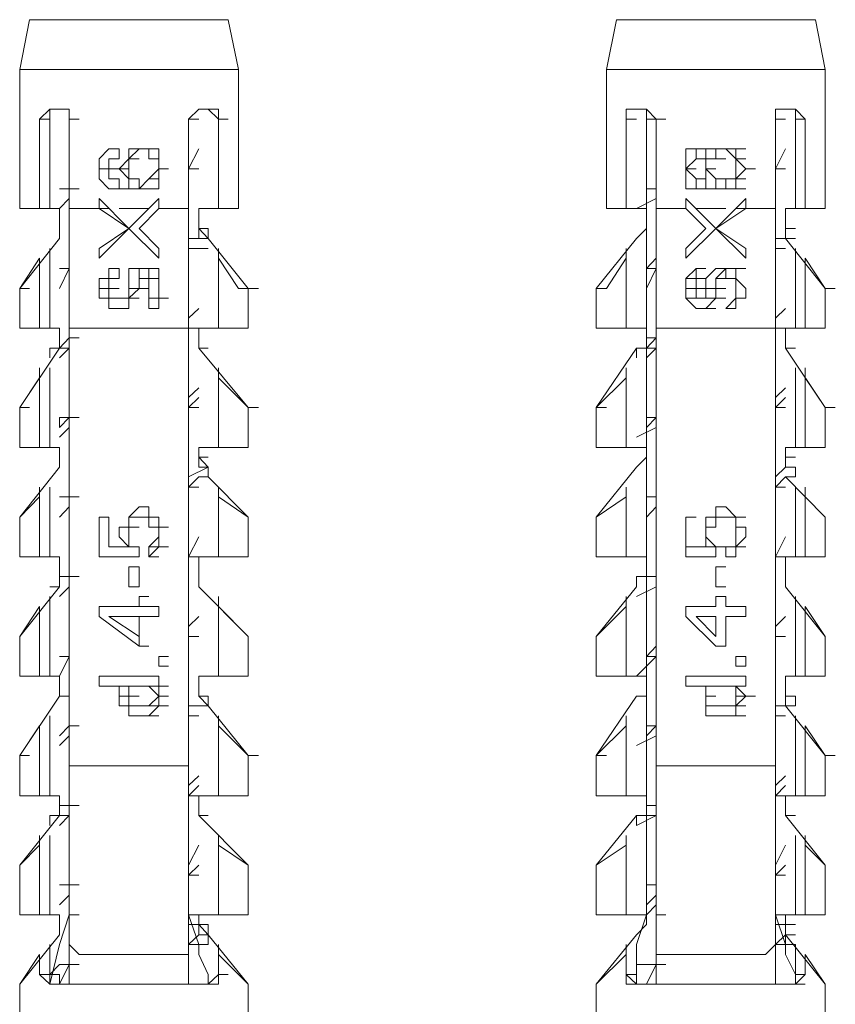
# Model space of a CAD drawing. Units: inches. Extents: x 120.8 to 177.9, y 89.5 to 133.4.
# Drawn here: x 162.1 to 163.8, y 96.7 to 98.6 of the extents above; entities that cross this region are included whole.
import ezdxf

# ---------------------------------------------------------------- set-up
doc = ezdxf.new("R2010")
doc.units = ezdxf.units.IN
doc.header["$MEASUREMENT"] = 0
doc.layers.add('レイヤー 1', color=7, linetype='Continuous')

msp = doc.modelspace()

# ---------------------------------------------------------------- linework, layer by layer
at = {"layer": 'レイヤー 1', "color": 7, "lineweight": 18}
for points in [[(162.1449, 98.5305), (162.1642, 98.6297)], [(162.1642, 98.6297), (162.5611, 98.6297)], [(162.5814, 98.5305), (162.5611, 98.6297)], [(163.3155, 98.5305), (163.3355, 98.6297)], [(163.3355, 98.6297), (163.7324, 98.6297)], [(163.7517, 98.5305), (163.7324, 98.6297)], [(162.1449, 98.5305), (162.5814, 98.5305)], [(162.1449, 98.2528), (162.1449, 98.5305)], [(162.5814, 98.2528), (162.5814, 98.5305)], [(163.3155, 98.5305), (163.7517, 98.5305)], [(163.3155, 98.2528), (163.3155, 98.5305)], [(163.7517, 98.2528), (163.7517, 98.5305)], [(162.2434, 98.4313), (162.2434, 98.4512), (162.2241, 98.4512), (162.2048, 98.4512), (162.1845, 98.4313)], [(162.2434, 98.4313), (162.2434, 98.4512), (162.2241, 98.4512), (162.2048, 98.4512), (162.2048, 98.4313)], [(162.5418, 98.4313), (162.5418, 98.4512), (162.5211, 98.4512), (162.5022, 98.4512), (162.4818, 98.4313)], [(162.5418, 98.4313), (162.5211, 98.4512), (162.5022, 98.4512), (162.4818, 98.4313)], [(163.4148, 98.4313), (163.3955, 98.4512), (163.3751, 98.4512), (163.3548, 98.4512), (163.3548, 98.4313)], [(163.3955, 98.4313), (163.3955, 98.4512), (163.3751, 98.4512), (163.3548, 98.4512), (163.3548, 98.4313)], [(163.7117, 98.4313), (163.6928, 98.4512), (163.6725, 98.4512), (163.6528, 98.4512), (163.6528, 98.4313)], [(163.6928, 98.4313), (163.6928, 98.4512), (163.6725, 98.4512), (163.6528, 98.4512), (163.6528, 98.4313)], [(162.2048, 98.4313), (162.1845, 98.4313)], [(162.1845, 98.2528), (162.1845, 98.4313)], [(162.2048, 98.2528), (162.2048, 98.4313)], [(162.2434, 98.4313), (162.2638, 98.4313)], [(162.2434, 96.7053), (162.2434, 98.4313)], [(162.2434, 98.4313), (162.2434, 96.8438)], [(162.2434, 98.4313), (162.2638, 98.4313)], [(162.4818, 98.4313), (162.5022, 98.4313)], [(162.4818, 96.8438), (162.4818, 98.4313)], [(162.4818, 96.7053), (162.4818, 98.4313)], [(162.5418, 98.4313), (162.5611, 98.4313)], [(162.5418, 98.4313), (162.5418, 98.2528)], [(162.5418, 98.2528), (162.5418, 98.4313)], [(163.3548, 98.4313), (163.3751, 98.4313)], [(163.3548, 98.2528), (163.3548, 98.4313)], [(163.3548, 98.2528), (163.3548, 98.4313)], [(163.3955, 98.4313), (163.4148, 98.4313)], [(163.3955, 98.4313), (163.3955, 96.8438)], [(163.4148, 96.7053), (163.4148, 98.4313)], [(163.4148, 98.4313), (163.4341, 98.4313)], [(163.6528, 98.4313), (163.6725, 98.4313)], [(163.6528, 96.8438), (163.6528, 98.4313)], [(163.6528, 96.7053), (163.6528, 98.4313)], [(163.6928, 98.4313), (163.7117, 98.4313)], [(163.6928, 98.4313), (163.6928, 98.2528)], [(163.7117, 98.2528), (163.7117, 98.4313)], [(162.3037, 98.352), (162.3227, 98.372)], [(162.3227, 98.372), (162.3433, 98.372)], [(162.3227, 98.372), (162.3433, 98.372)], [(162.3433, 98.352), (162.3433, 98.372)], [(162.3626, 98.372), (162.383, 98.372)], [(162.3626, 98.352), (162.383, 98.372)], [(162.3626, 98.372), (162.383, 98.372)], [(162.3626, 98.352), (162.3626, 98.372)], [(162.383, 98.372), (162.4023, 98.372)], [(162.383, 98.372), (162.4023, 98.372)], [(162.383, 98.372), (162.4023, 98.372)], [(162.383, 98.372), (162.4023, 98.372)], [(162.4023, 98.372), (162.4226, 98.372)], [(162.4023, 98.372), (162.4023, 98.352)], [(162.4023, 98.372), (162.4226, 98.372)], [(162.4226, 98.372), (162.4226, 98.352)], [(162.5022, 98.372), (162.4818, 98.332)], [(163.474, 98.372), (163.4943, 98.372)], [(163.474, 98.352), (163.474, 98.372)], [(163.4943, 98.372), (163.514, 98.372)], [(163.4943, 98.352), (163.4943, 98.372)], [(163.514, 98.372), (163.534, 98.372), (163.534, 98.352)], [(163.514, 98.352), (163.514, 98.372)], [(163.534, 98.372), (163.5533, 98.372)], [(163.534, 98.372), (163.5533, 98.372)], [(163.534, 98.372), (163.5533, 98.372)], [(163.534, 98.372), (163.5533, 98.372)], [(163.5533, 98.372), (163.5736, 98.372)], [(163.5533, 98.372), (163.5736, 98.372)], [(163.5533, 98.372), (163.5736, 98.352)], [(163.5736, 98.372), (163.5936, 98.372)], [(163.5736, 98.372), (163.5736, 98.352)], [(163.6725, 98.372), (163.6528, 98.332)], [(162.3037, 98.332), (162.3037, 98.352)], [(162.3227, 98.352), (162.3433, 98.352)], [(162.3227, 98.352), (162.3433, 98.352)], [(162.3227, 98.332), (162.3227, 98.352)], [(162.3433, 98.332), (162.3626, 98.352)], [(162.3626, 98.352), (162.383, 98.352)], [(162.3626, 98.352), (162.383, 98.352)], [(162.3626, 98.332), (162.3626, 98.352)], [(162.4023, 98.352), (162.4226, 98.352)], [(162.4023, 98.352), (162.4226, 98.352)], [(162.4226, 98.332), (162.4226, 98.352)], [(162.4226, 98.352), (162.4226, 98.332)], [(163.474, 98.332), (163.474, 98.352)], [(163.474, 98.332), (163.4943, 98.352)], [(163.4943, 98.352), (163.514, 98.352)], [(163.4943, 98.352), (163.514, 98.352)], [(163.514, 98.332), (163.514, 98.352)], [(163.514, 98.352), (163.534, 98.352)], [(163.514, 98.332), (163.514, 98.352)], [(163.534, 98.352), (163.5533, 98.352)], [(163.5736, 98.332), (163.5736, 98.352)], [(163.5736, 98.352), (163.5936, 98.352)], [(163.5736, 98.352), (163.5936, 98.352)], [(163.5736, 98.352), (163.5936, 98.332)], [(162.3037, 98.332), (162.3227, 98.332)], [(162.3037, 98.332), (162.3037, 98.3121)], [(162.3227, 98.332), (162.3433, 98.332)], [(162.3227, 98.332), (162.3227, 98.3121)], [(162.3433, 98.332), (162.3626, 98.332)], [(162.3433, 98.332), (162.3626, 98.3121)], [(162.3626, 98.332), (162.3626, 98.3121)], [(162.4023, 98.3121), (162.4226, 98.332)], [(162.4226, 98.332), (162.4419, 98.332)], [(162.4226, 98.3121), (162.4226, 98.332)], [(162.4818, 98.3121), (162.4818, 98.332)], [(162.4818, 98.332), (162.5022, 98.332)], [(162.5022, 98.332), (162.4818, 98.332)], [(163.474, 98.332), (163.4943, 98.332)], [(163.474, 98.332), (163.4943, 98.332)], [(163.474, 98.332), (163.4943, 98.3121)], [(163.474, 98.332), (163.474, 98.3121)], [(163.514, 98.332), (163.534, 98.332)], [(163.514, 98.332), (163.534, 98.3121)], [(163.514, 98.332), (163.514, 98.3121)], [(163.5736, 98.3121), (163.5736, 98.332)], [(163.5736, 98.3121), (163.5936, 98.332)], [(163.5936, 98.332), (163.6125, 98.332)], [(163.6528, 98.3121), (163.6528, 98.332)], [(163.6528, 98.332), (163.6725, 98.332)], [(163.6725, 98.332), (163.6528, 98.332)], [(162.3037, 98.3121), (162.3227, 98.2921)], [(162.3227, 98.3121), (162.3433, 98.3121)], [(162.3227, 98.3121), (162.3433, 98.3121)], [(162.3433, 98.3121), (162.3433, 98.2921)], [(162.3626, 98.3121), (162.383, 98.3121)], [(162.3626, 98.2921), (162.3626, 98.3121)], [(162.383, 98.2921), (162.4023, 98.3121)], [(162.383, 98.3121), (162.383, 98.2921)], [(162.4023, 98.3121), (162.4226, 98.3121)], [(162.4023, 98.3121), (162.4226, 98.3121)], [(162.4226, 98.2921), (162.4226, 98.3121)], [(163.474, 98.3121), (163.474, 98.2921)], [(163.4943, 98.3121), (163.4943, 98.2921)], [(163.4943, 98.3121), (163.514, 98.3121)], [(163.4943, 98.3121), (163.514, 98.3121)], [(163.514, 98.3121), (163.514, 98.2921)], [(163.534, 98.3121), (163.534, 98.2921)], [(163.534, 98.3121), (163.5533, 98.3121)], [(163.534, 98.3121), (163.5533, 98.3121)], [(163.5533, 98.2921), (163.5533, 98.3121)], [(163.5533, 98.3121), (163.5736, 98.3121)], [(163.5736, 98.3121), (163.5936, 98.3121)], [(163.5736, 98.2921), (163.5736, 98.3121)], [(162.2434, 98.2921), (162.2241, 98.2921)], [(162.2434, 98.2921), (162.2241, 98.2921)], [(162.2434, 98.2921), (162.2638, 98.2921)], [(162.3227, 98.2921), (162.3433, 98.2921)], [(162.3227, 98.2921), (162.3433, 98.2921)], [(162.3433, 98.2921), (162.3626, 98.2921)], [(162.3433, 98.2921), (162.3626, 98.2921)], [(162.3626, 98.2921), (162.383, 98.2921)], [(162.3626, 98.2921), (162.383, 98.2921)], [(162.383, 98.2921), (162.4023, 98.2921)], [(162.383, 98.2921), (162.4023, 98.2921)], [(162.4023, 98.2921), (162.4226, 98.2921)], [(162.4023, 98.2921), (162.4226, 98.2921)], [(163.4148, 98.2921), (163.3955, 98.2921)], [(163.3955, 98.2921), (163.4148, 98.2921)], [(163.4148, 98.2921), (163.3955, 98.2921)], [(163.474, 98.2921), (163.4943, 98.2921)], [(163.4943, 98.2921), (163.514, 98.2921)], [(163.4943, 98.2921), (163.514, 98.2921)], [(163.4943, 98.2921), (163.514, 98.2921)], [(163.514, 98.2921), (163.534, 98.2921)], [(163.514, 98.2921), (163.534, 98.2921)], [(163.534, 98.2921), (163.5533, 98.2921)], [(163.534, 98.2921), (163.5533, 98.2921)], [(163.5533, 98.2921), (163.5736, 98.2921)], [(163.5736, 98.2921), (163.5936, 98.2921)], [(162.2434, 98.2728), (162.2241, 98.2528)], [(162.3037, 98.2728), (162.3626, 98.2128)], [(162.3037, 98.2528), (162.3037, 98.2728)], [(162.3626, 98.2128), (162.4226, 98.2728)], [(162.4226, 98.2528), (162.4226, 98.2728)], [(163.4148, 98.2728), (163.3751, 98.2528)], [(163.5936, 98.1729), (163.534, 98.2128), (163.474, 98.2728)], [(163.474, 98.2528), (163.474, 98.2728)], [(163.534, 98.2128), (163.5936, 98.2728)], [(163.5936, 98.2528), (163.5936, 98.2728)], [(162.1449, 98.2528), (162.2241, 98.2528)], [(162.2241, 98.2128), (162.2241, 98.2528)], [(162.2434, 98.2528), (162.3227, 98.2528)], [(162.4226, 98.1536), (162.3626, 98.2128), (162.3037, 98.2528)], [(162.3433, 98.2528), (162.4023, 98.2528)], [(162.383, 98.2128), (162.4226, 98.2528)], [(162.4226, 98.2528), (162.4818, 98.2528)], [(162.5022, 98.2528), (162.5814, 98.2528)], [(162.5022, 98.2528), (162.5022, 98.2128)], [(163.3155, 98.2528), (163.3955, 98.2528)], [(163.3955, 98.2128), (163.3955, 98.2528)], [(163.4148, 98.2528), (163.474, 98.2528)], [(163.474, 98.2528), (163.514, 98.2128)], [(163.4943, 98.2528), (163.5533, 98.2528)], [(163.534, 98.2128), (163.5936, 98.2528)], [(163.5736, 98.2528), (163.6528, 98.2528)], [(163.6725, 98.2528), (163.7517, 98.2528)], [(163.6725, 98.2528), (163.6725, 98.2128)], [(162.2241, 98.1929), (162.2241, 98.2128)], [(162.3037, 98.1729), (162.3626, 98.2128)], [(162.3037, 98.1536), (162.3626, 98.2128)], [(162.383, 98.2128), (162.4226, 98.1729)], [(162.5022, 98.2128), (162.5211, 98.1929), (162.4818, 98.1929)], [(162.5211, 98.1929), (162.5211, 98.2128), (162.5022, 98.2128)], [(162.5022, 98.2128), (162.5211, 98.2128)], [(162.5022, 98.2128), (162.5211, 98.2128)], [(162.5022, 98.2128), (162.5022, 98.1929)], [(163.3751, 98.1929), (163.3955, 98.2128)], [(163.474, 98.1729), (163.514, 98.2128)], [(163.474, 98.1536), (163.534, 98.2128)], [(163.534, 98.2128), (163.5936, 98.1536)], [(163.6725, 98.2128), (163.6725, 98.1929), (163.6528, 98.1929)], [(163.6725, 98.2128), (163.6928, 98.2128)], [(163.6725, 98.2128), (163.6928, 98.2128)], [(163.6725, 98.2128), (163.6725, 98.1929)], [(162.1449, 98.0936), (162.2241, 98.1929)], [(162.5211, 98.1929), (162.6007, 98.0936)], [(163.2949, 98.0936), (163.3751, 98.1929)], [(163.6725, 98.1929), (163.7517, 98.0936)], [(162.2048, 98.0144), (162.2048, 98.1729)], [(162.3037, 98.1729), (162.3037, 98.1536)], [(162.4226, 98.1536), (162.4226, 98.1729)], [(162.4818, 98.1729), (162.5022, 98.1729)], [(162.4818, 98.1729), (162.5022, 98.1729)], [(162.5022, 98.1729), (162.4818, 98.1729)], [(162.5022, 98.1729), (162.5211, 98.1729)], [(162.5418, 98.1729), (162.5418, 98.0144)], [(163.3548, 98.0144), (163.3548, 98.1729)], [(163.474, 98.1729), (163.474, 98.1536)], [(163.5936, 98.1536), (163.5936, 98.1729)], [(163.6528, 98.1729), (163.6725, 98.1729)], [(163.6528, 98.1729), (163.6725, 98.1729)], [(163.6725, 98.1729), (163.6528, 98.1729)], [(163.6928, 98.1729), (163.6928, 98.0144)], [(162.1845, 98.1536), (162.1449, 98.0936)], [(162.1845, 98.1536), (162.1845, 98.0144)], [(162.2434, 98.1536), (162.2434, 98.1336)], [(162.5418, 98.0144), (162.5418, 98.1536)], [(162.6007, 98.0936), (162.5814, 98.0936), (162.5418, 98.1536)], [(163.3548, 98.1536), (163.3155, 98.0936), (163.2949, 98.0936)], [(163.3548, 98.1536), (163.3548, 98.0144)], [(163.4148, 98.1536), (163.3955, 98.1336)], [(163.7117, 98.0144), (163.7117, 98.1536)], [(163.7517, 98.0936), (163.7117, 98.1536)], [(162.2434, 98.1336), (162.2241, 98.1336)], [(162.2434, 98.1336), (162.2241, 98.0936)], [(162.2434, 98.1336), (162.2241, 98.1336)], [(162.3227, 98.1336), (162.3433, 98.1336)], [(162.3227, 98.1136), (162.3227, 98.1336)], [(162.3433, 98.1336), (162.3433, 98.1136)], [(162.3626, 98.1336), (162.383, 98.1336)], [(162.3626, 98.1136), (162.3626, 98.1336)], [(162.383, 98.1336), (162.4023, 98.1336)], [(162.383, 98.1336), (162.4023, 98.1336)], [(162.383, 98.1336), (162.4023, 98.1336)], [(162.383, 98.1136), (162.383, 98.1336)], [(162.4023, 98.1336), (162.4226, 98.1336)], [(162.4023, 98.1336), (162.4023, 98.1136)], [(162.4023, 98.1336), (162.4226, 98.1336)], [(162.4226, 98.1336), (162.4226, 98.1136)], [(163.3955, 98.1336), (163.4148, 98.1336)], [(163.4148, 98.1336), (163.3955, 98.0936)], [(163.4148, 98.1336), (163.3955, 98.1336)], [(163.474, 98.1136), (163.4943, 98.1336)], [(163.4943, 98.1336), (163.514, 98.1336)], [(163.4943, 98.1336), (163.4943, 98.1136)], [(163.514, 98.1136), (163.534, 98.1336)], [(163.534, 98.1336), (163.5533, 98.1336)], [(163.534, 98.1136), (163.5533, 98.1336)], [(163.534, 98.1336), (163.5533, 98.1336)], [(163.5533, 98.1336), (163.5736, 98.1336)], [(163.5533, 98.1336), (163.5736, 98.1336)], [(163.5533, 98.1336), (163.5736, 98.1336)], [(163.5533, 98.1336), (163.5533, 98.1136)], [(163.5736, 98.1336), (163.5936, 98.1336)], [(163.5736, 98.1336), (163.5736, 98.1136)], [(162.3037, 98.1136), (162.3227, 98.1136)], [(162.3037, 98.0936), (162.3037, 98.1136)], [(162.3227, 98.1136), (162.3433, 98.1136)], [(162.3227, 98.1136), (162.3433, 98.1136)], [(162.3227, 98.0936), (162.3227, 98.1136)], [(162.3626, 98.0936), (162.3626, 98.1136)], [(162.383, 98.1136), (162.383, 98.0936), (162.3626, 98.0744)], [(162.383, 98.1136), (162.4023, 98.1136)], [(162.4023, 98.1136), (162.4226, 98.1136)], [(162.4023, 98.1136), (162.4023, 98.0936)], [(162.4226, 98.1136), (162.4226, 98.0936)], [(163.474, 98.1136), (163.4943, 98.1136)], [(163.474, 98.0936), (163.474, 98.1136)], [(163.4943, 98.1136), (163.514, 98.1136)], [(163.4943, 98.1136), (163.514, 98.1136)], [(163.4943, 98.0936), (163.4943, 98.1136)], [(163.514, 98.0936), (163.514, 98.1136)], [(163.534, 98.1136), (163.5533, 98.1136)], [(163.534, 98.1136), (163.534, 98.0936), (163.534, 98.0744)], [(163.5533, 98.1136), (163.5736, 98.1136)], [(163.5736, 98.1136), (163.5936, 98.0936)], [(163.5736, 98.1136), (163.5736, 98.0936)], [(162.1449, 98.0144), (162.1449, 98.0936)], [(162.1449, 98.0936), (162.1642, 98.0936)], [(162.3037, 98.0936), (162.3227, 98.0936)], [(162.3037, 98.0936), (162.3037, 98.0744)], [(162.3227, 98.0936), (162.3433, 98.0936)], [(162.3227, 98.0936), (162.3227, 98.0744)], [(162.3626, 98.0744), (162.3626, 98.0936)], [(162.3626, 98.0936), (162.383, 98.0936)], [(162.383, 98.0936), (162.4023, 98.0936)], [(162.4023, 98.0744), (162.4023, 98.0936)], [(162.4226, 98.0744), (162.4226, 98.0936)], [(162.6007, 98.0144), (162.6007, 98.0936)], [(162.6007, 98.0936), (162.621, 98.0936)], [(163.2949, 98.0144), (163.2949, 98.0936)], [(163.2949, 98.0936), (163.3155, 98.0936)], [(163.474, 98.0936), (163.4943, 98.0936)], [(163.474, 98.0936), (163.474, 98.0744)], [(163.4943, 98.0936), (163.514, 98.0936)], [(163.4943, 98.0936), (163.4943, 98.0744)], [(163.514, 98.0744), (163.514, 98.0936)], [(163.514, 98.0936), (163.534, 98.0936)], [(163.534, 98.0936), (163.5533, 98.0936)], [(163.5736, 98.0744), (163.5736, 98.0936)], [(163.5936, 98.0744), (163.5936, 98.0936)], [(163.7517, 98.0144), (163.7517, 98.0936)], [(163.7517, 98.0936), (163.772, 98.0936)], [(162.3037, 98.0744), (162.3227, 98.0744)], [(162.3227, 98.0744), (162.3433, 98.0744)], [(162.3227, 98.0744), (162.3227, 98.0537)], [(162.3227, 98.0744), (162.3433, 98.0744)], [(162.3433, 98.0744), (162.3626, 98.0744)], [(162.3433, 98.0744), (162.3626, 98.0744)], [(162.3433, 98.0744), (162.3626, 98.0744)], [(162.3626, 98.0537), (162.3626, 98.0744)], [(162.3626, 98.0744), (162.383, 98.0744)], [(162.4023, 98.0537), (162.4023, 98.0744)], [(162.4023, 98.0744), (162.4226, 98.0744)], [(162.4226, 98.0537), (162.4226, 98.0744)], [(162.4226, 98.0744), (162.4419, 98.0744)], [(163.474, 98.0744), (163.4943, 98.0537)], [(163.474, 98.0744), (163.4943, 98.0744)], [(163.4943, 98.0744), (163.514, 98.0744)], [(163.4943, 98.0744), (163.514, 98.0744)], [(163.4943, 98.0744), (163.514, 98.0744)], [(163.4943, 98.0744), (163.514, 98.0744)], [(163.514, 98.0744), (163.534, 98.0744)], [(163.514, 98.0537), (163.534, 98.0744)], [(163.534, 98.0744), (163.5533, 98.0744)], [(163.5533, 98.0537), (163.5736, 98.0744)], [(163.5736, 98.0537), (163.5736, 98.0744)], [(163.5736, 98.0744), (163.5936, 98.0744)], [(163.5736, 98.0744), (163.5936, 98.0744)], [(162.3227, 98.0537), (162.3433, 98.0537)], [(162.3433, 98.0537), (162.3626, 98.0537)], [(162.3433, 98.0537), (162.3626, 98.0537)], [(162.4023, 98.0537), (162.4226, 98.0537)], [(162.4023, 98.0537), (162.4226, 98.0537)], [(162.4023, 98.0537), (162.4226, 98.0537)], [(162.4023, 98.0537), (162.4226, 98.0537)], [(162.5022, 98.0537), (162.4818, 98.0344)], [(163.4943, 98.0537), (163.514, 98.0537)], [(163.4943, 98.0537), (163.514, 98.0537)], [(163.514, 98.0537), (163.534, 98.0537)], [(163.5533, 98.0537), (163.5736, 98.0537)], [(163.5533, 98.0537), (163.5736, 98.0537)], [(163.5533, 98.0537), (163.5736, 98.0537)], [(163.5533, 98.0537), (163.5736, 98.0537)], [(163.6725, 98.0537), (163.6528, 98.0344)], [(162.2241, 98.0144), (162.1449, 98.0144)], [(162.2241, 97.9744), (162.2241, 98.0144)], [(162.2434, 98.0144), (162.4818, 98.0144)], [(162.4818, 98.0144), (162.5022, 98.0144)], [(162.4818, 98.0144), (162.5022, 98.0144)], [(162.5022, 98.0144), (162.4818, 98.0144)], [(162.5022, 98.0144), (162.6007, 98.0144)], [(162.5022, 98.0144), (162.5022, 97.9744)], [(163.3955, 98.0144), (163.2949, 98.0144)], [(163.3955, 97.9744), (163.3955, 98.0144)], [(163.4148, 98.0144), (163.6528, 98.0144)], [(163.6528, 98.0144), (163.6725, 98.0144)], [(163.6528, 98.0144), (163.6725, 98.0144)], [(163.6725, 98.0144), (163.6528, 98.0144)], [(163.6725, 98.0144), (163.7517, 98.0144)], [(163.6725, 98.0144), (163.6725, 97.9744)], [(162.2434, 97.9951), (162.2241, 97.9744)], [(162.2434, 97.9951), (162.2241, 97.9744)], [(162.2434, 97.9951), (162.2638, 97.9951)], [(163.4148, 97.9951), (163.3955, 97.9951)], [(163.3955, 97.9951), (163.3955, 97.9744)], [(163.4148, 97.9951), (163.3955, 97.9744)], [(162.1449, 97.8559), (162.2241, 97.9744)], [(162.2241, 97.9744), (162.2048, 97.9744), (162.2048, 97.9552)], [(162.2241, 97.9744), (162.2434, 97.9744)], [(162.2434, 97.9744), (162.2241, 97.9552)], [(162.5022, 97.9744), (162.6007, 97.8559)], [(162.5022, 97.9744), (162.5211, 97.9744)], [(163.2949, 97.8559), (163.3751, 97.9744)], [(163.3955, 97.9744), (163.3751, 97.9744), (163.3751, 97.9552)], [(163.3955, 97.9744), (163.4148, 97.9744)], [(163.4148, 97.9744), (163.3955, 97.9552)], [(163.6725, 97.9744), (163.7517, 97.8559)], [(163.6725, 97.9744), (163.6928, 97.9744)], [(162.1845, 97.776), (162.1845, 97.9352)], [(162.2048, 97.776), (162.2048, 97.9352)], [(162.5418, 97.9352), (162.5418, 97.776)], [(162.5418, 97.776), (162.5418, 97.9352)], [(163.3548, 97.776), (163.3548, 97.9352)], [(163.3548, 97.776), (163.3548, 97.9352)], [(163.6928, 97.9352), (163.6928, 97.776)], [(163.7117, 97.776), (163.7117, 97.9352)], [(162.1845, 97.9152), (162.1449, 97.8559)], [(162.6007, 97.8559), (162.5418, 97.9152)], [(163.3548, 97.9152), (163.2949, 97.8559)], [(163.7517, 97.8559), (163.7117, 97.9152)], [(162.5022, 97.8952), (162.4818, 97.8759)], [(163.6725, 97.8952), (163.6528, 97.8759)], [(162.4818, 97.8559), (162.5022, 97.8759)], [(162.5022, 97.8759), (162.4818, 97.8559)], [(163.6528, 97.8559), (163.6725, 97.8759)], [(163.6725, 97.8759), (163.6528, 97.8559)], [(162.1449, 97.8559), (162.1642, 97.8559)], [(162.1449, 97.776), (162.1449, 97.8559)], [(162.4818, 97.8559), (162.5022, 97.8559)], [(162.6007, 97.776), (162.6007, 97.8559)], [(162.6007, 97.8559), (162.621, 97.8559)], [(163.2949, 97.8559), (163.3155, 97.8559)], [(163.2949, 97.776), (163.2949, 97.8559)], [(163.6528, 97.8559), (163.6725, 97.8559)], [(163.7517, 97.776), (163.7517, 97.8559)], [(163.7517, 97.8559), (163.772, 97.8559)], [(162.2434, 97.836), (162.2241, 97.836), (162.2241, 97.816)], [(162.2434, 97.836), (162.2241, 97.816)], [(162.2434, 97.836), (162.2638, 97.836)], [(163.4148, 97.836), (163.3955, 97.836)], [(163.3955, 97.836), (163.3955, 97.816)], [(163.4148, 97.836), (163.3955, 97.816)], [(162.2434, 97.816), (162.2241, 97.7967)], [(163.4148, 97.816), (163.3751, 97.7967)], [(162.2241, 97.776), (162.1449, 97.776)], [(162.2241, 97.7567), (162.2241, 97.776)], [(162.5022, 97.776), (162.6007, 97.776)], [(162.5022, 97.776), (162.5022, 97.7567)], [(163.3955, 97.776), (163.2949, 97.776)], [(163.3955, 97.7567), (163.3955, 97.776)], [(163.6725, 97.776), (163.7517, 97.776)], [(163.6725, 97.776), (163.6725, 97.7567)], [(162.2241, 97.7367), (162.2241, 97.7567)], [(162.5022, 97.7567), (162.5211, 97.7367), (162.4818, 97.7174)], [(162.5022, 97.7567), (162.5211, 97.7567)], [(162.5211, 97.7174), (162.5211, 97.7367), (162.5022, 97.7367), (162.5022, 97.7567)], [(162.5022, 97.7567), (162.5022, 97.7367)], [(163.3751, 97.7367), (163.3955, 97.7567)], [(163.6725, 97.7567), (163.6725, 97.7367), (163.6528, 97.7174)], [(163.6725, 97.7567), (163.6928, 97.7567)], [(163.6725, 97.7174), (163.6928, 97.7174), (163.6928, 97.7367), (163.6725, 97.7367), (163.6725, 97.7567)], [(163.6725, 97.7567), (163.6725, 97.7367)], [(162.1449, 97.6375), (162.2241, 97.7367)], [(163.2949, 97.6375), (163.3751, 97.7367)], [(162.4818, 97.6968), (162.5022, 97.7174)], [(162.5022, 97.7174), (162.4818, 97.6968)], [(162.5022, 97.7174), (162.5211, 97.7174)], [(162.5211, 97.7174), (162.6007, 97.6375)], [(163.6528, 97.6968), (163.6725, 97.7174)], [(163.6725, 97.7174), (163.6528, 97.6968)], [(163.6725, 97.7174), (163.6928, 97.7174)], [(163.6725, 97.7174), (163.7517, 97.6375)], [(162.1845, 97.5583), (162.1845, 97.6968)], [(162.2048, 97.5583), (162.2048, 97.6968)], [(162.4818, 97.6968), (162.5022, 97.6968)], [(162.5418, 97.6968), (162.5418, 97.5583)], [(162.5418, 97.5583), (162.5418, 97.6968)], [(163.3548, 97.5583), (163.3548, 97.6968)], [(163.3548, 97.5583), (163.3548, 97.6968)], [(163.6528, 97.6968), (163.6725, 97.6968)], [(163.6928, 97.6968), (163.6928, 97.5583)], [(163.7117, 97.5583), (163.7117, 97.6968)], [(162.1845, 97.6775), (162.1449, 97.6375), (162.1449, 97.6175)], [(162.2434, 97.6775), (162.2241, 97.6775)], [(162.2434, 97.6775), (162.2241, 97.6775)], [(162.2434, 97.6775), (162.2638, 97.6775)], [(162.6007, 97.6175), (162.6007, 97.6375), (162.5418, 97.6775)], [(163.3548, 97.6775), (163.2949, 97.6375), (163.2949, 97.6175)], [(163.4148, 97.6775), (163.3955, 97.6775)], [(163.3955, 97.6775), (163.4148, 97.6775)], [(163.4148, 97.6775), (163.3955, 97.6775)], [(163.7517, 97.6175), (163.7517, 97.6375), (163.7117, 97.6775)], [(162.2434, 97.6575), (162.2241, 97.6375)], [(162.3626, 97.6375), (162.383, 97.6575)], [(162.383, 97.6575), (162.4023, 97.6575)], [(162.4023, 97.6575), (162.4023, 97.6375)], [(163.4148, 97.6575), (163.3955, 97.6375)], [(163.534, 97.6575), (163.5533, 97.6575)], [(163.534, 97.6375), (163.534, 97.6575)], [(163.5533, 97.6575), (163.5736, 97.6375)], [(162.1449, 97.6375), (162.1449, 97.6175)], [(162.3037, 97.6375), (162.3227, 97.6375)], [(162.3037, 97.5583), (162.3037, 97.6375)], [(162.3227, 97.5783), (162.3227, 97.6375)], [(162.3626, 97.6375), (162.383, 97.6375)], [(162.3626, 97.6375), (162.383, 97.6375)], [(162.3626, 97.6175), (162.3626, 97.6375)], [(162.3626, 97.6175), (162.3626, 97.6375)], [(162.383, 97.6375), (162.4023, 97.6375)], [(162.383, 97.6375), (162.4023, 97.6375)], [(162.383, 97.6375), (162.4023, 97.6375)], [(162.4023, 97.6375), (162.4226, 97.6375)], [(162.4023, 97.6375), (162.4226, 97.6375)], [(162.4023, 97.6375), (162.4023, 97.6175)], [(162.4226, 97.6375), (162.4226, 97.6175)], [(162.6007, 97.6175), (162.6007, 97.6375)], [(163.2949, 97.6375), (163.2949, 97.6175)], [(163.474, 97.6375), (163.4943, 97.6375)], [(163.474, 97.5783), (163.474, 97.6375)], [(163.474, 97.5583), (163.474, 97.6375)], [(163.514, 97.6375), (163.534, 97.6375)], [(163.514, 97.6175), (163.514, 97.6375)], [(163.534, 97.6375), (163.5533, 97.6375)], [(163.534, 97.6375), (163.5533, 97.6375)], [(163.534, 97.6175), (163.534, 97.6375)], [(163.5533, 97.6375), (163.5736, 97.6375)], [(163.5533, 97.6375), (163.5736, 97.6375)], [(163.5533, 97.6375), (163.5736, 97.6375)], [(163.5736, 97.6375), (163.5936, 97.6375)], [(163.5736, 97.6375), (163.5736, 97.6175)], [(163.5736, 97.6375), (163.5736, 97.6175)], [(163.7517, 97.6175), (163.7517, 97.6375)], [(162.1449, 97.5583), (162.1449, 97.6175)], [(162.3433, 97.5982), (162.3433, 97.6175)], [(162.3433, 97.6175), (162.3626, 97.6175)], [(162.3626, 97.5982), (162.3626, 97.6175)], [(162.3626, 97.6175), (162.383, 97.6175)], [(162.4023, 97.6175), (162.4226, 97.6175)], [(162.4226, 97.5982), (162.4226, 97.6175)], [(162.4226, 97.5982), (162.4226, 97.6175)], [(162.4226, 97.6175), (162.4419, 97.6175)], [(162.6007, 97.5583), (162.6007, 97.6175)], [(163.2949, 97.5583), (163.2949, 97.6175)], [(163.514, 97.6175), (163.534, 97.6175)], [(163.514, 97.5982), (163.514, 97.6175)], [(163.514, 97.5982), (163.514, 97.6175)], [(163.514, 97.6175), (163.534, 97.6175)], [(163.5736, 97.5982), (163.5736, 97.6175)], [(163.5736, 97.6175), (163.5936, 97.6175)], [(163.5736, 97.6175), (163.5936, 97.6175)], [(163.5936, 97.5982), (163.5936, 97.6175)], [(163.7517, 97.5583), (163.7517, 97.6175)], [(162.3433, 97.5982), (162.3626, 97.5783)], [(162.3626, 97.5982), (162.3626, 97.5783)], [(162.4023, 97.5783), (162.4226, 97.5982)], [(162.4226, 97.5783), (162.4226, 97.5982)], [(162.5022, 97.5982), (162.4818, 97.5583)], [(163.514, 97.5982), (163.514, 97.5783)], [(163.514, 97.5982), (163.534, 97.5783)], [(163.5736, 97.5783), (163.5736, 97.5982)], [(163.5736, 97.5783), (163.5936, 97.5982)], [(163.6725, 97.5982), (163.6528, 97.5583)], [(162.3227, 97.5783), (162.3626, 97.5783)], [(162.3626, 97.5783), (162.383, 97.5783)], [(162.3626, 97.5783), (162.383, 97.5783)], [(162.383, 97.5583), (162.383, 97.5783)], [(162.4023, 97.5783), (162.4226, 97.5783)], [(162.4023, 97.5583), (162.4226, 97.5783)], [(162.4023, 97.5783), (162.4226, 97.5783)], [(162.4023, 97.5583), (162.4023, 97.5783)], [(162.4226, 97.5783), (162.4419, 97.5783)], [(163.474, 97.5783), (163.514, 97.5783)], [(163.514, 97.5783), (163.534, 97.5783)], [(163.534, 97.5783), (163.5533, 97.5783)], [(163.534, 97.5583), (163.534, 97.5783)], [(163.5533, 97.5783), (163.5736, 97.5783)], [(163.5533, 97.5583), (163.5533, 97.5783)], [(163.5736, 97.5583), (163.5736, 97.5783)], [(163.5736, 97.5783), (163.5936, 97.5783)], [(163.5736, 97.5783), (163.5936, 97.5783)], [(162.2241, 97.5583), (162.1449, 97.5583)], [(162.2241, 97.519), (162.2241, 97.5583)], [(162.3037, 97.5583), (162.383, 97.5583)], [(162.4023, 97.5583), (162.4226, 97.5583)], [(162.4818, 97.5383), (162.4818, 97.5583)], [(162.4818, 97.5583), (162.5022, 97.5583)], [(162.5022, 97.5583), (162.4818, 97.5583)], [(162.5022, 97.5583), (162.6007, 97.5583)], [(162.5022, 97.5583), (162.5022, 97.519)], [(163.3955, 97.5583), (163.2949, 97.5583)], [(163.3955, 97.519), (163.3955, 97.5583)], [(163.474, 97.5583), (163.534, 97.5583)], [(163.5533, 97.5583), (163.5736, 97.5583)], [(163.6528, 97.5383), (163.6528, 97.5583)], [(163.6528, 97.5583), (163.6725, 97.5583)], [(163.6725, 97.5583), (163.6528, 97.5583)], [(163.6725, 97.5583), (163.7517, 97.5583)], [(163.6725, 97.5583), (163.6725, 97.519)], [(162.3626, 97.5383), (162.383, 97.5383)], [(162.3626, 97.4983), (162.3626, 97.5383)], [(162.383, 97.4983), (162.383, 97.5383)], [(163.534, 97.5383), (163.5533, 97.5383)], [(163.534, 97.4983), (163.534, 97.5383)], [(163.534, 97.4983), (163.534, 97.5383)], [(162.2241, 97.519), (162.2241, 97.4983), (162.2048, 97.4983)], [(162.2434, 97.519), (162.2241, 97.519)], [(162.2241, 97.519), (162.2434, 97.519)], [(162.2434, 97.519), (162.2241, 97.519)], [(162.2434, 97.519), (162.2638, 97.519)], [(162.5022, 97.519), (162.5022, 97.4983)], [(163.3955, 97.519), (163.3751, 97.519), (163.3751, 97.4983)], [(163.4148, 97.519), (163.3955, 97.519)], [(163.3955, 97.519), (163.4148, 97.519)], [(163.3955, 97.519), (163.4148, 97.519)], [(163.4148, 97.519), (163.3955, 97.519)], [(163.6725, 97.519), (163.6725, 97.4983)], [(162.1449, 97.3991), (162.2241, 97.4983)], [(162.2434, 97.4983), (162.2241, 97.479)], [(162.3626, 97.4983), (162.383, 97.4983)], [(162.5022, 97.4983), (162.6007, 97.3991)], [(163.2949, 97.3991), (163.3751, 97.4983)], [(163.4148, 97.4983), (163.3751, 97.479)], [(163.534, 97.4983), (163.5533, 97.4983)], [(163.6725, 97.4983), (163.7517, 97.3991)], [(162.2048, 97.3199), (162.2048, 97.479)], [(162.383, 97.479), (162.4023, 97.479)], [(162.383, 97.4591), (162.383, 97.479)], [(162.383, 97.4591), (162.383, 97.479)], [(162.5418, 97.479), (162.5418, 97.3199)], [(163.3548, 97.3199), (163.3548, 97.479)], [(163.534, 97.479), (163.5533, 97.479)], [(163.534, 97.4591), (163.534, 97.479)], [(163.5533, 97.4591), (163.5533, 97.479)], [(163.6928, 97.479), (163.6928, 97.3199)], [(162.1845, 97.4591), (162.1449, 97.3991), (162.1449, 97.3798)], [(162.1845, 97.3199), (162.1845, 97.4591)], [(162.3037, 97.4591), (162.383, 97.4591), (162.4226, 97.4591)], [(162.3037, 97.4391), (162.3037, 97.4591)], [(162.4226, 97.4391), (162.4226, 97.4591)], [(162.5418, 97.3199), (162.5418, 97.4591)], [(162.6007, 97.3798), (162.6007, 97.3991), (162.5418, 97.4591)], [(163.3548, 97.4591), (163.2949, 97.3991), (163.2949, 97.3798)], [(163.3548, 97.3199), (163.3548, 97.4591)], [(163.534, 97.4591), (163.474, 97.4591)], [(163.474, 97.4391), (163.474, 97.4591)], [(163.5533, 97.4591), (163.5936, 97.4591)], [(163.5936, 97.4391), (163.5936, 97.4591)], [(163.7117, 97.3199), (163.7117, 97.4591)], [(163.7517, 97.3798), (163.7517, 97.3991), (163.7117, 97.4591)], [(162.3037, 97.4391), (162.383, 97.3798)], [(162.3227, 97.4391), (162.383, 97.4391), (162.4226, 97.4391)], [(162.383, 97.3991), (162.3227, 97.4391)], [(162.383, 97.3798), (162.383, 97.4391)], [(162.383, 97.3991), (162.383, 97.4391)], [(162.5022, 97.4391), (162.4818, 97.4191)], [(163.474, 97.4391), (163.534, 97.3798)], [(163.4943, 97.4391), (163.534, 97.4391)], [(163.534, 97.3991), (163.4943, 97.4391)], [(163.534, 97.3991), (163.534, 97.4391)], [(163.5533, 97.4391), (163.5936, 97.4391)], [(163.5533, 97.3798), (163.5533, 97.4391)], [(163.6725, 97.4391), (163.6528, 97.4191)], [(162.1449, 97.3991), (162.1449, 97.3798)], [(162.4818, 97.3991), (162.5022, 97.3991)], [(162.4818, 97.3991), (162.5022, 97.3991)], [(162.5022, 97.3991), (162.4818, 97.3991)], [(162.6007, 97.3798), (162.6007, 97.3991)], [(163.2949, 97.3991), (163.2949, 97.3798)], [(163.6528, 97.3991), (163.6725, 97.3991)], [(163.6528, 97.3991), (163.6725, 97.3991)], [(163.6725, 97.3991), (163.6528, 97.3991)], [(163.7517, 97.3798), (163.7517, 97.3991)], [(162.1449, 97.3199), (162.1449, 97.3798)], [(162.2434, 97.3798), (162.2434, 97.3592)], [(162.383, 97.3798), (162.4023, 97.3798)], [(162.6007, 97.3199), (162.6007, 97.3798)], [(163.2949, 97.3199), (163.2949, 97.3798)], [(163.4148, 97.3798), (163.3955, 97.3592)], [(163.534, 97.3798), (163.5533, 97.3798)], [(163.7517, 97.3199), (163.7517, 97.3798)], [(162.2434, 97.3592), (162.2241, 97.3592)], [(162.2241, 97.3592), (162.2434, 97.3592), (162.2241, 97.3199)], [(162.4226, 97.3592), (162.4419, 97.3592)], [(162.4226, 97.3399), (162.4226, 97.3592)], [(162.4226, 97.3592), (162.4226, 97.3399)], [(163.3955, 97.3592), (163.4148, 97.3592), (163.3751, 97.3199)], [(163.3955, 97.3592), (163.4148, 97.3592)], [(163.5936, 97.3592), (163.5736, 97.3592)], [(163.5736, 97.3592), (163.5736, 97.3399)], [(163.5936, 97.3399), (163.5936, 97.3592)], [(162.4226, 97.3399), (162.4419, 97.3399)], [(163.5936, 97.3399), (163.5736, 97.3399)], [(162.2241, 97.3199), (162.1449, 97.3199)], [(162.2241, 97.2799), (162.2241, 97.3199)], [(162.4226, 97.3199), (162.3037, 97.3199)], [(162.3037, 97.2999), (162.3037, 97.3199)], [(162.4226, 97.2999), (162.4226, 97.3199)], [(162.5022, 97.3199), (162.6007, 97.3199)], [(162.5022, 97.3199), (162.5022, 97.2799)], [(163.3955, 97.3199), (163.2949, 97.3199)], [(163.3955, 97.2799), (163.3955, 97.3199)], [(163.5936, 97.3199), (163.474, 97.3199)], [(163.474, 97.2999), (163.474, 97.3199)], [(163.5936, 97.2999), (163.5936, 97.3199)], [(163.6725, 97.3199), (163.7517, 97.3199)], [(163.6725, 97.3199), (163.6725, 97.2799)], [(162.3037, 97.2999), (162.3626, 97.2999)], [(162.3433, 97.2999), (162.3626, 97.2999)], [(162.3433, 97.2999), (162.3626, 97.2999)], [(162.3433, 97.2799), (162.3433, 97.2999)], [(162.3626, 97.2999), (162.383, 97.2999)], [(162.3626, 97.2999), (162.383, 97.2999)], [(162.3626, 97.2999), (162.383, 97.2999)], [(162.3626, 97.2799), (162.3626, 97.2999)], [(162.383, 97.2999), (162.4023, 97.2999)], [(162.4226, 97.2999), (162.4023, 97.2999)], [(162.4023, 97.2999), (162.4226, 97.2999)], [(162.4023, 97.2999), (162.4226, 97.2999)], [(162.4023, 97.2999), (162.4226, 97.2999)], [(162.4023, 97.2999), (162.4226, 97.2799), (162.4226, 97.2999)], [(162.4226, 97.2999), (162.4419, 97.2999)], [(162.4226, 97.2999), (162.4419, 97.2999)], [(163.474, 97.2999), (163.514, 97.2999)], [(163.514, 97.2999), (163.534, 97.2999)], [(163.514, 97.2999), (163.534, 97.2999)], [(163.514, 97.2999), (163.534, 97.2999)], [(163.514, 97.2999), (163.534, 97.2999)], [(163.534, 97.2999), (163.5533, 97.2999)], [(163.534, 97.2999), (163.5533, 97.2999)], [(163.5533, 97.2999), (163.5736, 97.2999)], [(163.5936, 97.2999), (163.5736, 97.2999)], [(163.5736, 97.2999), (163.5936, 97.2999)], [(163.5736, 97.2999), (163.5936, 97.2999)], [(163.5736, 97.2999), (163.5936, 97.2999)], [(163.5736, 97.2999), (163.5936, 97.2999)], [(163.5736, 97.2799), (163.5736, 97.2999), (163.5936, 97.2799)], [(162.1449, 97.1614), (162.2241, 97.2799)], [(162.2241, 97.2799), (162.2434, 97.2799)], [(162.3433, 97.2799), (162.3626, 97.2799)], [(162.3433, 97.2799), (162.3433, 97.2606)], [(162.3626, 97.2799), (162.383, 97.2799)], [(162.3626, 97.2799), (162.3626, 97.2606)], [(162.4023, 97.2606), (162.4226, 97.2799), (162.4226, 97.2606)], [(162.4226, 97.2799), (162.4419, 97.2799)], [(162.4226, 97.2799), (162.4419, 97.2799)], [(162.5022, 97.2799), (162.5211, 97.2606), (162.4818, 97.2606)], [(162.5211, 97.2606), (162.5211, 97.2799), (162.5022, 97.2799)], [(162.5022, 97.2799), (162.5211, 97.2799)], [(162.5022, 97.2799), (162.5211, 97.2799)], [(163.2949, 97.1614), (163.3751, 97.2799)], [(163.3751, 97.2799), (163.3955, 97.2799)], [(163.514, 97.2799), (163.534, 97.2799)], [(163.514, 97.2799), (163.534, 97.2799)], [(163.514, 97.2799), (163.514, 97.2606)], [(163.514, 97.2799), (163.514, 97.2606)], [(163.5736, 97.2799), (163.5736, 97.2606), (163.5936, 97.2799)], [(163.5736, 97.2799), (163.5936, 97.2799)], [(163.5936, 97.2799), (163.6125, 97.2799)], [(163.6725, 97.2799), (163.6725, 97.2606), (163.6528, 97.2606)], [(163.6725, 97.2606), (163.6928, 97.2606), (163.6928, 97.2799), (163.6725, 97.2799)], [(163.6725, 97.2799), (163.6928, 97.2799)], [(163.6725, 97.2799), (163.6928, 97.2799)], [(162.3433, 97.2606), (162.3626, 97.2606)], [(162.3626, 97.2606), (162.383, 97.2606)], [(162.3626, 97.2606), (162.383, 97.2606)], [(162.3626, 97.2606), (162.3626, 97.2406)], [(162.383, 97.2606), (162.4023, 97.2606)], [(162.4023, 97.2606), (162.4226, 97.2606)], [(162.4023, 97.2406), (162.4226, 97.2606)], [(162.4023, 97.2606), (162.4226, 97.2606)], [(162.4226, 97.2606), (162.4419, 97.2606)], [(162.5211, 97.2606), (162.6007, 97.1614)], [(163.514, 97.2606), (163.534, 97.2606)], [(163.514, 97.2606), (163.514, 97.2406)], [(163.514, 97.2606), (163.534, 97.2606)], [(163.534, 97.2606), (163.5533, 97.2606)], [(163.534, 97.2606), (163.5533, 97.2606)], [(163.5533, 97.2606), (163.5736, 97.2606)], [(163.5736, 97.2406), (163.5736, 97.2606)], [(163.5736, 97.2606), (163.5936, 97.2606)], [(163.6725, 97.2606), (163.7517, 97.1614)], [(162.2048, 97.0815), (162.2048, 97.2406)], [(162.3626, 97.2406), (162.383, 97.2406)], [(162.3626, 97.2406), (162.383, 97.2406)], [(162.383, 97.2406), (162.4023, 97.2406)], [(162.4023, 97.2406), (162.4226, 97.2406)], [(162.4023, 97.2406), (162.4226, 97.2406)], [(162.4818, 97.2406), (162.5022, 97.2406)], [(162.4818, 97.2406), (162.5022, 97.2406)], [(162.5022, 97.2406), (162.4818, 97.2406)], [(162.5418, 97.2406), (162.5418, 97.0815)], [(163.3548, 97.0815), (163.3548, 97.2406)], [(163.514, 97.2406), (163.534, 97.2406)], [(163.534, 97.2406), (163.5533, 97.2406)], [(163.534, 97.2406), (163.5533, 97.2406)], [(163.5533, 97.2406), (163.5736, 97.2406)], [(163.5736, 97.2406), (163.5936, 97.2406)], [(163.6528, 97.2406), (163.6725, 97.2406)], [(163.6528, 97.2406), (163.6725, 97.2406)], [(163.6725, 97.2406), (163.6528, 97.2406)], [(163.6928, 97.2406), (163.6928, 97.0815)], [(162.1845, 97.2207), (162.1449, 97.1614)], [(162.1845, 97.0815), (162.1845, 97.2207)], [(162.2434, 97.2207), (162.2241, 97.2007)], [(162.2434, 97.2207), (162.2241, 97.2007)], [(162.2434, 97.2207), (162.2638, 97.2207)], [(162.5418, 97.0815), (162.5418, 97.2207)], [(162.6007, 97.1614), (162.5418, 97.2207)], [(163.3548, 97.2207), (163.2949, 97.1614)], [(163.3548, 97.0815), (163.3548, 97.2207)], [(163.4148, 97.2207), (163.3955, 97.2207)], [(163.3955, 97.2207), (163.3955, 97.2007)], [(163.4148, 97.2207), (163.3955, 97.2007)], [(163.7117, 97.0815), (163.7117, 97.2207)], [(163.7517, 97.1614), (163.7117, 97.2207)], [(162.2434, 97.2007), (162.2241, 97.1814)], [(163.4148, 97.2007), (163.3751, 97.1814)], [(162.1449, 97.1614), (162.1642, 97.1614)], [(162.1449, 97.0815), (162.1449, 97.1614)], [(162.6007, 97.0815), (162.6007, 97.1614)], [(162.6007, 97.1614), (162.621, 97.1614)], [(163.2949, 97.1614), (163.3155, 97.1614)], [(163.2949, 97.0815), (163.2949, 97.1614)], [(163.7517, 97.0815), (163.7517, 97.1614)], [(163.7517, 97.1614), (163.772, 97.1614)], [(162.4818, 97.1414), (162.2434, 97.1414)], [(162.4818, 97.1414), (162.2434, 97.1414)], [(163.6528, 97.1414), (163.4148, 97.1414)], [(163.6528, 97.1414), (163.4148, 97.1414)], [(162.5022, 97.1214), (162.4818, 97.1021)], [(163.6725, 97.1214), (163.6528, 97.1021)], [(162.4818, 97.0815), (162.5022, 97.1021)], [(162.5022, 97.1021), (162.4818, 97.0815)], [(163.6528, 97.0815), (163.6725, 97.1021)], [(163.6725, 97.1021), (163.6528, 97.0815)], [(162.2241, 97.0815), (162.1449, 97.0815)], [(162.2241, 97.0422), (162.2241, 97.0815)], [(162.4818, 97.0815), (162.5022, 97.0815)], [(162.5022, 97.0815), (162.6007, 97.0815)], [(162.5022, 97.0815), (162.5022, 97.0422)], [(163.3955, 97.0815), (163.2949, 97.0815)], [(163.3955, 97.0422), (163.3955, 97.0815)], [(163.6528, 97.0815), (163.6725, 97.0815)], [(163.6725, 97.0815), (163.7517, 97.0815)], [(163.6725, 97.0815), (163.6725, 97.0422)], [(162.2434, 97.0622), (162.2241, 97.0622), (162.2241, 97.0422)], [(162.2241, 97.0622), (162.2241, 97.0422)], [(162.2434, 97.0622), (162.2241, 97.0622)], [(162.2434, 97.0622), (162.2638, 97.0622)], [(163.4148, 97.0622), (163.3955, 97.0622)], [(163.3955, 97.0622), (163.3955, 97.0422)], [(163.3955, 97.0622), (163.3955, 97.0422)], [(163.4148, 97.0622), (163.3955, 97.0622)], [(162.1449, 96.943), (162.2241, 97.0422)], [(162.2241, 97.0422), (162.2048, 97.0422), (162.2048, 97.0222)], [(162.2434, 97.0422), (162.2241, 97.0222)], [(162.2241, 97.0422), (162.2434, 97.0422)], [(162.5022, 97.0422), (162.6007, 96.943)], [(162.5022, 97.0422), (162.5211, 97.0422)], [(163.2949, 96.943), (163.3751, 97.0422)], [(163.3955, 97.0422), (163.3751, 97.0422), (163.3751, 97.0222)], [(163.4148, 97.0422), (163.3751, 97.0222)], [(163.3955, 97.0422), (163.4148, 97.0422)], [(163.6725, 97.0422), (163.7517, 96.943)], [(163.6725, 97.0422), (163.6928, 97.0422)], [(162.1845, 96.8438), (162.1845, 97.0022)], [(162.2048, 96.8438), (162.2048, 97.0022)], [(162.5418, 97.0022), (162.5418, 96.8438)], [(162.5418, 96.8438), (162.5418, 97.0022)], [(163.3548, 96.8438), (163.3548, 97.0022)], [(163.3548, 96.8438), (163.3548, 97.0022)], [(163.6928, 97.0022), (163.6928, 96.8438)], [(163.7117, 96.8438), (163.7117, 97.0022)], [(162.1845, 96.9829), (162.1449, 96.943), (162.1449, 96.923)], [(162.5022, 96.9829), (162.4818, 96.943)], [(162.6007, 96.923), (162.6007, 96.943), (162.5418, 96.9829)], [(163.3548, 96.9829), (163.2949, 96.943), (163.2949, 96.923)], [(163.6725, 96.9829), (163.6528, 96.943)], [(163.7517, 96.923), (163.7517, 96.943), (163.7117, 96.9829)], [(162.1449, 96.943), (162.1449, 96.923)], [(162.4818, 96.923), (162.5022, 96.943)], [(162.5022, 96.943), (162.4818, 96.923)], [(162.6007, 96.923), (162.6007, 96.943)], [(163.2949, 96.943), (163.2949, 96.923)], [(163.6528, 96.923), (163.6725, 96.943)], [(163.6725, 96.943), (163.6528, 96.923)], [(163.7517, 96.923), (163.7517, 96.943)], [(162.1449, 96.8438), (162.1449, 96.923)], [(162.2434, 96.9037), (162.2241, 96.9037)], [(162.2434, 96.9037), (162.2241, 96.9037)], [(162.2434, 96.9037), (162.2638, 96.9037)], [(162.4818, 96.923), (162.5022, 96.923)], [(162.6007, 96.8438), (162.6007, 96.923)], [(163.2949, 96.8438), (163.2949, 96.923)], [(163.4148, 96.9037), (163.3955, 96.9037)], [(163.3955, 96.9037), (163.4148, 96.9037)], [(163.4148, 96.9037), (163.3955, 96.9037)], [(163.6528, 96.923), (163.6725, 96.923)], [(163.7517, 96.8438), (163.7517, 96.923)], [(162.2434, 96.883), (162.2241, 96.8637)], [(163.4148, 96.883), (163.3955, 96.8637)], [(162.2434, 96.8637), (162.2434, 96.8438)], [(162.4818, 96.8438), (162.4818, 96.8637)], [(163.4148, 96.8637), (163.3955, 96.8438)], [(163.6528, 96.8438), (163.6528, 96.8637)], [(162.2241, 96.8438), (162.1449, 96.8438)], [(162.2241, 96.8245), (162.2241, 96.8438)], [(162.2434, 96.8438), (162.2241, 96.7845)], [(162.2434, 96.8438), (162.2638, 96.8438)], [(162.4818, 96.8438), (162.5022, 96.8438)], [(162.4818, 96.8438), (162.5022, 96.7845), (162.5022, 96.7645), (162.5211, 96.7246), (162.5211, 96.7053)], [(162.5022, 96.8438), (162.6007, 96.8438)], [(162.5022, 96.8438), (162.5022, 96.8245)], [(163.3955, 96.8438), (163.2949, 96.8438)], [(163.3955, 96.8438), (163.3751, 96.7845)], [(163.3955, 96.8245), (163.3955, 96.8438)], [(163.4148, 96.8438), (163.4341, 96.8438)], [(163.6528, 96.8438), (163.6725, 96.8438)], [(163.6528, 96.8438), (163.6725, 96.7845), (163.6725, 96.7645), (163.6928, 96.7246), (163.6928, 96.7053)], [(163.6725, 96.8438), (163.7517, 96.8438)], [(163.6725, 96.8438), (163.6725, 96.8245)], [(162.2241, 96.8038), (162.2241, 96.8245)], [(162.5022, 96.8245), (162.4818, 96.8245)], [(162.5022, 96.8245), (162.5211, 96.8038), (162.5022, 96.8038), (162.4818, 96.7845)], [(162.5022, 96.8245), (162.5211, 96.8245)], [(162.5211, 96.7845), (162.5211, 96.8038), (162.5211, 96.8245), (162.5022, 96.8245)], [(162.5022, 96.8245), (162.5022, 96.8038)], [(162.5022, 96.8245), (162.5211, 96.8245)], [(163.3751, 96.8038), (163.3955, 96.8245)], [(163.6528, 96.8245), (163.6725, 96.8245)], [(163.6725, 96.8245), (163.6725, 96.8038), (163.6528, 96.7845)], [(163.6725, 96.8245), (163.6928, 96.8245)], [(163.6725, 96.8245), (163.6725, 96.8038)], [(163.6725, 96.8245), (163.6928, 96.8245)], [(162.1449, 96.7053), (162.2241, 96.8038)], [(162.5211, 96.8038), (162.6007, 96.7053)], [(163.2949, 96.7053), (163.3751, 96.8038)], [(163.6725, 96.8038), (163.7517, 96.7053)], [(162.2048, 96.7246), (162.2048, 96.7845)], [(162.2241, 96.7845), (162.2048, 96.7053)], [(162.2434, 96.7845), (162.2638, 96.7645)], [(162.4622, 96.7645), (162.4818, 96.7645), (162.4818, 96.7845)], [(162.4818, 96.7845), (162.5022, 96.7845)], [(162.4818, 96.7845), (162.5022, 96.7845)], [(162.4818, 96.7845), (162.5022, 96.7845)], [(162.5022, 96.7845), (162.4818, 96.7845)], [(162.5022, 96.7845), (162.5211, 96.7845)], [(162.5022, 96.7845), (162.5211, 96.7845)], [(162.5022, 96.7845), (162.5211, 96.7845)], [(162.5418, 96.7845), (162.5418, 96.7246)], [(163.3548, 96.7246), (163.3548, 96.7845)], [(163.3751, 96.7053), (163.3751, 96.7845)], [(163.4148, 96.7845), (163.4148, 96.7645), (163.4341, 96.7645)], [(163.6325, 96.7645), (163.6528, 96.7845)], [(163.6528, 96.7845), (163.6725, 96.7845)], [(163.6528, 96.7845), (163.6725, 96.7845)], [(163.6528, 96.7845), (163.6725, 96.7845)], [(163.6725, 96.7845), (163.6528, 96.7845)], [(163.6725, 96.7845), (163.6928, 96.7845)], [(163.6725, 96.7845), (163.6928, 96.7845)], [(163.6928, 96.7845), (163.6928, 96.7246)], [(162.1449, 96.6853), (162.1449, 96.7053), (162.1845, 96.7645)], [(162.1845, 96.7246), (162.1845, 96.7645)], [(162.4622, 96.7645), (162.2638, 96.7645)], [(162.5418, 96.7246), (162.5418, 96.7645)], [(162.5418, 96.7645), (162.6007, 96.7053), (162.6007, 96.6853)], [(163.2949, 96.6853), (163.2949, 96.7053), (163.3548, 96.7645)], [(163.3548, 96.7246), (163.3548, 96.7645)], [(163.6325, 96.7645), (163.4341, 96.7645)], [(163.7117, 96.7246), (163.7117, 96.7645)], [(163.7117, 96.7645), (163.7517, 96.7053), (163.7517, 96.6853)], [(162.2241, 96.7445), (162.2048, 96.7246), (162.2241, 96.7246), (162.2241, 96.7053)], [(162.2434, 96.7445), (162.2241, 96.7445)], [(162.2434, 96.7445), (162.2241, 96.7053)], [(162.2434, 96.7445), (162.2241, 96.7445)], [(162.2434, 96.7445), (162.2638, 96.7445)], [(163.3955, 96.7445), (163.3751, 96.7445), (163.3751, 96.7246), (163.3751, 96.7053), (163.3955, 96.7053)], [(163.4148, 96.7445), (163.3955, 96.7445)], [(163.3955, 96.7445), (163.4148, 96.7445)], [(163.4148, 96.7445), (163.3955, 96.7053)], [(163.4148, 96.7445), (163.3955, 96.7445)], [(163.4148, 96.7445), (163.4341, 96.7445)], [(162.2048, 96.7246), (162.1845, 96.7246)], [(162.1845, 96.7246), (162.2048, 96.7053), (162.2241, 96.7053)], [(162.2048, 96.7246), (162.2048, 96.7053)], [(162.5211, 96.7053), (162.5418, 96.7053), (162.5418, 96.7246)], [(162.5211, 96.7053), (162.5418, 96.7246)], [(162.5418, 96.7246), (162.5611, 96.7246)], [(163.3548, 96.7246), (163.3751, 96.7246)], [(163.3548, 96.7246), (163.3548, 96.7053), (163.3751, 96.7053)], [(163.3548, 96.7246), (163.3751, 96.7053)], [(163.6725, 96.7053), (163.6928, 96.7053), (163.7117, 96.7246)], [(163.6928, 96.7246), (163.7117, 96.7246)], [(163.6928, 96.7053), (163.6928, 96.7246)], [(162.1449, 96.7053), (162.1449, 96.6853)], [(162.2048, 96.7053), (162.2241, 96.7053)], [(162.5211, 96.7053), (162.2241, 96.7053)], [(162.2241, 96.7053), (162.2434, 96.7053)], [(162.2434, 96.7053), (162.2638, 96.7053)], [(162.5211, 96.7053), (162.5418, 96.7053)], [(162.6007, 96.6853), (162.6007, 96.7053)], [(163.2949, 96.7053), (163.2949, 96.6853)], [(163.3751, 96.7053), (163.3548, 96.7053)], [(163.3548, 96.7053), (163.3751, 96.7053)], [(163.6725, 96.7053), (163.3751, 96.7053)], [(163.3955, 96.7053), (163.4148, 96.7053)], [(163.3955, 96.7053), (163.4148, 96.7053)], [(163.6928, 96.7053), (163.7117, 96.7053)], [(163.7517, 96.6853), (163.7517, 96.7053)], [(162.1449, 96.6453), (162.1449, 96.6853)], [(162.6007, 96.6453), (162.6007, 96.6853)], [(163.2949, 96.6453), (163.2949, 96.6853)], [(163.7517, 96.6453), (163.7517, 96.6853)]]:
    msp.add_lwpolyline(points, dxfattribs=at)
for points, knots in [([(163.6725, 98.1929), (163.6725, 98.1929), (163.6928, 98.1929), (163.6928, 98.1929), (163.6928, 98.1929), (163.6725, 98.1929), (163.6725, 98.1929), (163.6725, 98.1929), (163.6725, 98.2128), (163.6725, 98.2128)], [0, 0, 0, 0, 1, 1, 1, 2, 2, 2, 3, 3, 3, 3]), ([(163.514, 97.2799), (163.514, 97.2799), (163.514, 97.2999), (163.514, 97.2999), (163.514, 97.2999), (163.514, 97.2799), (163.514, 97.2799)], [0, 0, 0, 0, 1, 1, 1, 2, 2, 2, 2]), ([(163.6725, 96.7845), (163.6725, 96.7845), (163.6725, 96.8038), (163.6725, 96.8038), (163.6725, 96.8038), (163.6928, 96.8038), (163.6928, 96.8038), (163.6928, 96.8038), (163.6725, 96.8038), (163.6725, 96.8038), (163.6725, 96.8038), (163.6725, 96.8245), (163.6725, 96.8245)], [0, 0, 0, 0, 1, 1, 1, 2, 2, 2, 3, 3, 3, 4, 4, 4, 4])]:
    msp.add_open_spline(points, degree=3, knots=knots, dxfattribs=at)

doc.saveas('drawing.dxf')
